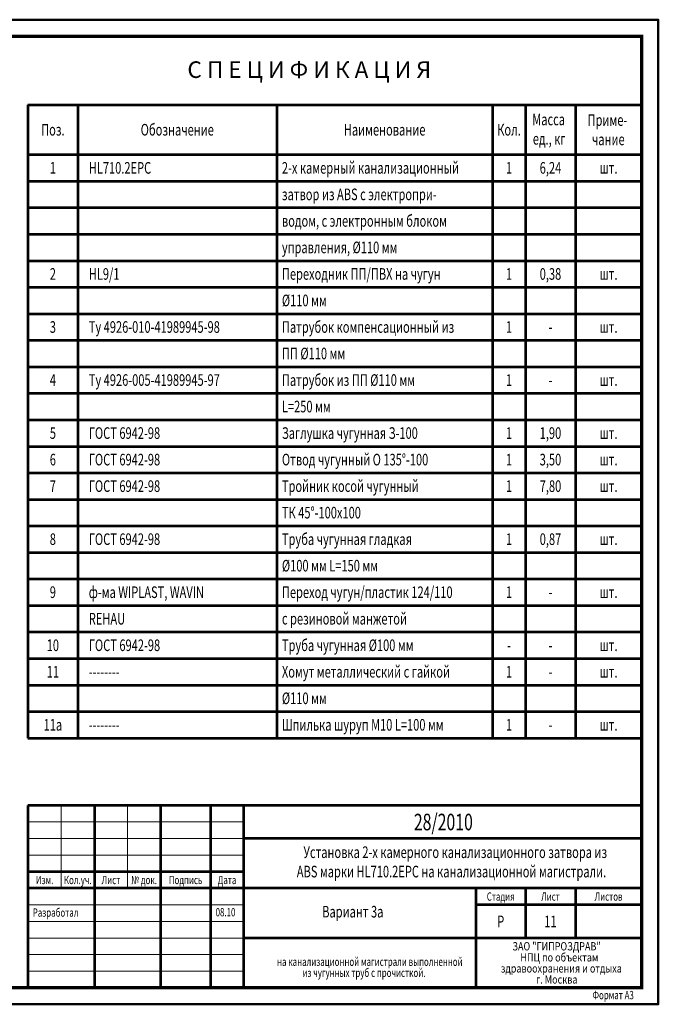
# Model space of a CAD drawing. Units: millimetres. Extents: x 116612 to 457573, y 100094 to 237346.
# Drawn here: x 230039 to 249288, y 100094 to 129794 of the extents above; entities that cross this region are included whole.
import ezdxf
from ezdxf.enums import TextEntityAlignment as Align

# ---------------------------------------------------------------- set-up
doc = ezdxf.new("R2010")
doc.units = ezdxf.units.MM
for name, color, linetype, lineweight in [('Рамка', 7, 'Continuous', 50), ('Таблицы', 7, 'Continuous', 53), ('текст', 7, 'Continuous', 35)]:
    doc.layers.add(name, color=color, linetype=linetype, lineweight=lineweight)
doc.styles.add('стиль2', font='TIMES.TTF', dxfattribs={"height": 250})
doc.styles.add('стиль3', font='TIMES.TTF', dxfattribs={"height": 350})
doc.styles.add('стиль5', font='TIMES.TTF', dxfattribs={"height": 500})

msp = doc.modelspace()

# ---------------------------------------------------------------- linework, layer by layer
at = {"layer": 'Рамка'}
msp.add_lwpolyline([(207288.3, 129794.2), (249288.3, 129794.2), (249288.3, 100094.2), (207288.3, 100094.2)], close=True, dxfattribs=at)
at = {"layer": 'Рамка', "ltscale": 3, "const_width": 100}
msp.add_lwpolyline([(209288.3, 100594.2), (248788.3, 100594.2), (248788.3, 129294.2), (209288.3, 129294.2)], close=True, dxfattribs=at)
at = {"layer": 'Таблицы', "ltscale": 100}
for p, q in [((230288.3, 127224.7), (248788.3, 127224.7)), ((230288.3, 127224.7), (230288.3, 108124.7)), ((231788.3, 127224.7), (231788.3, 108124.7)), ((237788.3, 127224.7), (237788.3, 108124.7)), ((244288.3, 127224.7), (244288.3, 108124.7)), ((245288.3, 127224.7), (245288.3, 108124.7)), ((246788.3, 127224.7), (246788.3, 108124.7)), ((248788.3, 127224.7), (248788.3, 108124.7)), ((230288.3, 125724.7), (248788.3, 125724.7)), ((230288.3, 124924.7), (248788.3, 124924.7)), ((230288.3, 124124.7), (248788.3, 124124.7)), ((230288.3, 123324.7), (248788.3, 123324.7)), ((230288.3, 122524.7), (248788.3, 122524.7)), ((230288.3, 121724.7), (248788.3, 121724.7)), ((230288.3, 120924.7), (248788.3, 120924.7)), ((230288.3, 120124.7), (248788.3, 120124.7)), ((230288.3, 119324.7), (248788.3, 119324.7)), ((230288.3, 118524.7), (248788.3, 118524.7)), ((230288.3, 117724.7), (248788.3, 117724.7)), ((230288.3, 116924.7), (248788.3, 116924.7)), ((230288.3, 116124.7), (248788.3, 116124.7)), ((230288.3, 115324.7), (248788.3, 115324.7)), ((230288.3, 114524.7), (248788.3, 114524.7)), ((230288.3, 113724.7), (248788.3, 113724.7)), ((230288.3, 112924.7), (248788.3, 112924.7)), ((230288.3, 112124.7), (248788.3, 112124.7)), ((230288.3, 111324.7), (248788.3, 111324.7)), ((230288.3, 110524.7), (248788.3, 110524.7)), ((230288.3, 109724.7), (248788.3, 109724.7)), ((230288.3, 108924.7), (248788.3, 108924.7)), ((230288.3, 108124.7), (248788.3, 108124.7))]:
    msp.add_line(p, q, dxfattribs=at)
at = {"layer": 'Таблицы'}
for p, q in [((248788.3, 106094.2), (230288.3, 106094.2)), ((230288.3, 106094.2), (230288.3, 100594.2)), ((232288.3, 106094.2), (232288.3, 100594.2)), ((234288.3, 100594.2), (234288.3, 106094.2)), ((235788.3, 106094.2), (235788.3, 100594.2)), ((236788.3, 106094.2), (236788.3, 100594.2)), ((248788.3, 105094.2), (236788.3, 105094.2)), ((236788.3, 104094.2), (230288.3, 104094.2)), ((248788.3, 103594.2), (230288.3, 103594.2)), ((243788.3, 103594.2), (243788.3, 100594.2)), ((245288.3, 103594.2), (245288.3, 102094.2)), ((246788.3, 103594.2), (246788.3, 102094.2)), ((248788.3, 103094.2), (243788.3, 103094.2)), ((248788.3, 102094.2), (236788.3, 102094.2))]:
    msp.add_line(p, q, dxfattribs=at)
at = {"layer": 'Таблицы', "lineweight": 15}
for p, q in [((231288.3, 103594.2), (231288.3, 106094.2)), ((233288.3, 103594.2), (233288.3, 106094.2)), ((236788.3, 105594.2), (230288.3, 105594.2)), ((236788.3, 105094.2), (230288.3, 105094.2)), ((236788.3, 104594.2), (230288.3, 104594.2)), ((236788.3, 103094.2), (230288.3, 103094.2)), ((236788.3, 102594.2), (230288.3, 102594.2)), ((236788.3, 102094.2), (230288.3, 102094.2)), ((236788.3, 101594.2), (230288.3, 101594.2)), ((236788.3, 101094.2), (230288.3, 101094.2))]:
    msp.add_line(p, q, dxfattribs=at)

# ---------------------------------------------------------------- texts
at = {"layer": 'текст', "lineweight": 35, "style": 'стиль5'}
msp.add_text('С П Е Ц И Ф И К А Ц И Я', height=500, dxfattribs=at).set_placement((235093.7, 128037.3))
at = {"layer": 'текст'}
for s, height, style, width, p in [('Масса', 350, 'стиль3', 0.7, (245488.3, 126610.1)), ('Приме-', 350, 'стиль3', 0.7, (247157.1, 126591.3)), ('ед., кг', 350, 'стиль3', 0.7, (245505.8, 126026.7)), ('чание', 350, 'стиль3', 0.7, (247288.3, 126008)), ('HL710.2EPC', 350, 'стиль3', 0.7, (232120.7, 125149.7)), ('2-х камерный канализационный', 350, 'стиль3', 0.7, (237942.5, 125149.7)), ('затвор из АВS с электропри-', 350, 'стиль3', 0.7, (237942.5, 124349.7)), ('водом, с электронным блоком', 350, 'стиль3', 0.7, (237942.5, 123549.7)), ('управления, %%C110 мм', 350, 'стиль3', 0.7, (237942.5, 122749.7)), ('HL9/1', 350, 'стиль3', 0.7, (232120.7, 121949.7)), ('Переходник ПП/ПВХ на чугун', 350, 'стиль3', 0.7, (237942.5, 121949.7)), ('%%C110 мм', 350, 'стиль3', 0.7, (237942.5, 121149.7)), ('Ту 4926-010-41989945-98', 350, 'стиль3', 0.7, (232120.7, 120349.7)), ('Патрубок компенсационный из', 350, 'стиль3', 0.7, (237942.5, 120349.7)), ('ПП %%C110 мм', 350, 'стиль3', 0.7, (237942.5, 119549.7)), ('Ту 4926-005-41989945-97', 350, 'стиль3', 0.7, (232120.7, 118749.7)), ('Патрубок из ПП %%C110 мм', 350, 'стиль3', 0.7, (237942.5, 118749.7)), ('L=250 мм', 350, 'стиль3', 0.7, (237942.5, 117949.7)), ('ГОСТ 6942-98', 350, 'стиль3', 0.7, (232120.7, 117149.7)), ('Заглушка чугунная З-100', 350, 'стиль3', 0.7, (237942.5, 117149.7)), ('Отвод чугунный О 135%%D-100', 350, 'стиль3', 0.7, (237942.5, 116349.7)), ('ГОСТ 6942-98', 350, 'стиль3', 0.7, (232120.7, 116349.7)), ('ГОСТ 6942-98', 350, 'стиль3', 0.7, (232120.7, 115549.7)), ('Тройник косой чугунный', 350, 'стиль3', 0.7, (237942.5, 115549.7)), ('ТК 45%%D-100х100', 350, 'стиль3', 0.7, (237942.5, 114749.7)), ('ГОСТ 6942-98', 350, 'стиль3', 0.7, (232120.7, 113949.7)), ('Труба чугунная гладкая', 350, 'стиль3', 0.7, (237942.5, 113949.7)), ('%%C100 мм L=150 мм', 350, 'стиль3', 0.7, (237942.5, 113149.7)), ('ф-ма WIPLAST, WAVIN', 350, 'стиль3', 0.7, (232120.7, 112349.7)), ('Переход чугун/пластик 124/110', 350, 'стиль3', 0.7, (237942.5, 112349.7)), ('REHAU', 350, 'стиль3', 0.7, (232120.7, 111549.7)), ('с резиновой манжетой', 350, 'стиль3', 0.7, (237942.5, 111549.7)), ('ГОСТ 6942-98', 350, 'стиль3', 0.7, (232120.7, 110749.7)), ('Труба чугунная %%c100 мм', 350, 'стиль3', 0.7, (237942.5, 110749.7)), ('Хомут металлический с гайкой', 350, 'стиль3', 0.7, (237942.5, 109949.7)), ('--------', 350, 'стиль3', 0.7, (232120.7, 109949.7)), ('%%C110 мм', 350, 'стиль3', 0.7, (237942.5, 109149.7)), ('Шпилька шуруп М10 L=100 мм', 350, 'стиль3', 0.7, (237942.5, 108349.7)), ('--------', 350, 'стиль3', 0.7, (232120.7, 108349.7)), ('Установка 2-х камерного канализационного затвора из', 350, 'стиль3', 0.7, (238593.4, 104507)), ('АВS марки HL710.2EPC на канализационной магистрали.', 350, 'стиль3', 0.7, (238391.3, 103923.2)), ('Вариант 3а', 350, 'стиль3', 0.7, (239157.1, 102712.7)), ('Разработал', 250, 'стиль2', 0.7, (230431.9, 102736.5)), ('08.10', 250, 'стиль2', 0.7, (235944.4, 102747.2)), ('ЗАО "ГИПРОЗДРАВ"', 250, 'стиль2', 0.8, (244889.5, 101719)), ('НПЦ по объектам', 250, 'стиль2', 0.8, (245130.9, 101385.7)), ('на канализационной магистрали выполненной', 250, 'стиль2', 0.7, (237795.6, 101253.1)), ('из чугунных труб с прочисткой.', 250, 'стиль2', 0.7, (238561.8, 100919.8)), ('здравоохранения и отдыха', 250, 'стиль2', 0.8, (244541.1, 101052.4)), ('г. Москва', 250, 'стиль2', 0.8, (245603.6, 100719.1))]:
    msp.add_text(s, height=height, dxfattribs=dict(at, style=style, width=width)).set_placement(p)
at = {"layer": 'текст', "lineweight": 35, "style": 'стиль3', "width": 0.7}
for s, p in [('Поз.', (231038.3, 126474.7)), ('Обозначение', (234788.3, 126474.7)), ('Наименование', (241038.3, 126474.7)), ('Кол.', (244788.3, 126474.7))]:
    msp.add_text(s, height=350, dxfattribs=at).set_placement(p, align=Align.MIDDLE_CENTER)
at = {"layer": 'текст', "width": 0.7}
for s, height, style, p in [('1', 350, 'стиль3', (231038.3, 125324.7)), ('1', 350, 'стиль3', (231038.3, 125324.7)), ('1', 350, 'стиль3', (244788.3, 125324.7)), ('6,24', 350, 'стиль3', (246038.3, 125324.7)), ('шт.', 350, 'стиль3', (247788.3, 125324.7)), ('2', 350, 'стиль3', (231038.3, 122124.7)), ('1', 350, 'стиль3', (244788.3, 122124.7)), ('0,38', 350, 'стиль3', (246038.3, 122124.7)), ('шт.', 350, 'стиль3', (247788.3, 122124.7)), ('3', 350, 'стиль3', (231038.3, 120524.7)), ('1', 350, 'стиль3', (244788.3, 120524.7)), ('шт.', 350, 'стиль3', (247788.3, 120524.7)), ('-', 350, 'стиль3', (246038.3, 120524.7)), ('4', 350, 'стиль3', (231038.3, 118924.7)), ('1', 350, 'стиль3', (244788.3, 118924.7)), ('-', 350, 'стиль3', (246038.3, 118924.7)), ('шт.', 350, 'стиль3', (247788.3, 118924.7)), ('5', 350, 'стиль3', (231038.3, 117324.7)), ('1', 350, 'стиль3', (244788.3, 117324.7)), ('1,90', 350, 'стиль3', (246038.3, 117324.7)), ('шт.', 350, 'стиль3', (247788.3, 117324.7)), ('6', 350, 'стиль3', (231038.3, 116524.7)), ('1', 350, 'стиль3', (244788.3, 116524.7)), ('3,50', 350, 'стиль3', (246038.3, 116524.7)), ('шт.', 350, 'стиль3', (247788.3, 116524.7)), ('7', 350, 'стиль3', (231038.3, 115724.7)), ('1', 350, 'стиль3', (244788.3, 115724.7)), ('7,80', 350, 'стиль3', (246038.3, 115724.7)), ('шт.', 350, 'стиль3', (247788.3, 115724.7)), ('8', 350, 'стиль3', (231038.3, 114124.7)), ('1', 350, 'стиль3', (244788.3, 114124.7)), ('0,87', 350, 'стиль3', (246038.3, 114124.7)), ('шт.', 350, 'стиль3', (247788.3, 114124.7)), ('9', 350, 'стиль3', (231038.3, 112524.7)), ('1', 350, 'стиль3', (244788.3, 112524.7)), ('шт.', 350, 'стиль3', (247788.3, 112524.7)), ('-', 350, 'стиль3', (246038.3, 112524.7)), ('10', 350, 'стиль3', (231038.3, 110924.7)), ('-', 350, 'стиль3', (244788.3, 110924.7)), ('-', 350, 'стиль3', (246038.3, 110924.7)), ('шт.', 350, 'стиль3', (247788.3, 110924.7)), ('11', 350, 'стиль3', (231038.3, 110124.7)), ('1', 350, 'стиль3', (244788.3, 110124.7)), ('шт.', 350, 'стиль3', (247788.3, 110124.7)), ('-', 350, 'стиль3', (246038.3, 110124.7)), ('11а', 350, 'стиль3', (231038.3, 108524.7)), ('1', 350, 'стиль3', (244788.3, 108524.7)), ('-', 350, 'стиль3', (246038.3, 108524.7)), ('шт.', 350, 'стиль3', (247788.3, 108524.7)), ('28/2010', 500, 'стиль5', (242809, 105592.5)), ('Изм.', 250, 'стиль2', (230788.3, 103844.2)), ('Кол.уч.', 250, 'стиль2', (231788.3, 103844.2)), ('Лист', 250, 'стиль2', (232788.3, 103844.2)), ('№ док.', 250, 'стиль2', (233788.3, 103844.2)), ('Подпись', 250, 'стиль2', (235038.3, 103844.2)), ('Дата', 250, 'стиль2', (236288.3, 103844.2)), ('Стадия', 250, 'стиль2', (244538.3, 103344.2)), ('Лист', 250, 'стиль2', (246038.3, 103344.2)), ('Листов', 250, 'стиль2', (247788.3, 103344.2)), ('Р', 350, 'стиль3', (244538.3, 102594.2)), ('11', 350, 'стиль3', (246038.3, 102594.2)), ('Формат А3', 250, 'стиль2', (247928.5, 100371.4))]:
    msp.add_text(s, height=height, dxfattribs=dict(at, style=style)).set_placement(p, align=Align.MIDDLE_CENTER)

doc.saveas('drawing.dxf')
